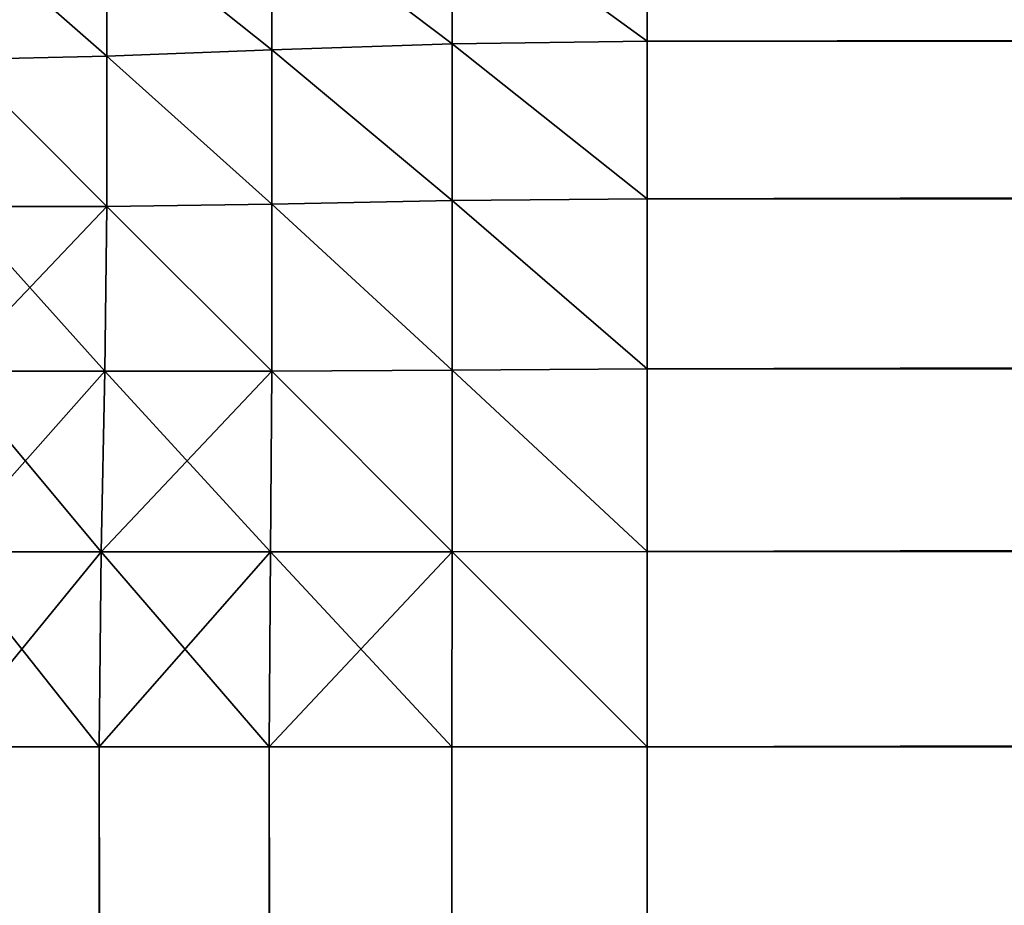
# Model space of a CAD drawing. Extents: x 0.1 to 97.8, y -76.3 to 1.1.
# Drawn here: x 32.5 to 32.6, y -36.4 to -36.4 of the extents above; entities that cross this region are included whole.
import ezdxf

# ---------------------------------------------------------------- set-up
doc = ezdxf.new("R2010")
doc.units = 0
doc.header["$MEASUREMENT"] = 0
doc.layers.get('0').update_dxf_attribs({"linetype": 'CONTINUOUS'})
doc.layers.add('WOOD', color=36, linetype='CONTINUOUS')

# ---------------------------------------------------------------- blocks, each defined once
blk = doc.blocks.new('COMPONENT_1')
for p, q in [((0.070312, 5.25, 0.007812), (0.070312, 0.125, 0.007812)), ((0.070312, 5.25, 1.429688), (0.070312, 0.125, 1.429688)), ((0.08252, 5.25, 0.004395), (0.08252, 0.125, 0.004395)), ((0.08252, 5.25, 1.433105), (0.08252, 0.125, 1.433105)), ((0.095703, 5.25, 0.001953), (0.095703, 0.125, 0.001953)), ((0.095703, 5.25, 1.435547), (0.095703, 0.125, 1.435547)), ((0.109863, 5.25, 0.000488), (0.109863, 0.125, 0.000488)), ((0.109863, 5.25, 1.437012), (0.109863, 0.125, 1.437012)), ((0.125, 0.125, 1.4375), (0.125, 5.25, 1.4375)), ((0.125, 5.25), (0.125, 0.125)), ((0.059082, 0.125, 1.425293), (0.070312, 0.125, 1.429688)), ((0.070312, 0.125, 0.007812), (0.059082, 0.125, 0.012207)), ((0.070312, 0.125, 1.429688), (0.070507, 0.109893, 1.429232)), ((0.070312, 0.125, 1.429688), (0.08252, 0.125, 1.433105)), ((0.070312, 0.125, 0.007812), (0.070507, 0.109893, 0.008268)), ((0.08252, 0.125, 0.004395), (0.070312, 0.125, 0.007812)), ((0.08252, 0.125, 1.433105), (0.082663, 0.109893, 1.432635)), ((0.08252, 0.125, 1.433105), (0.095703, 0.125, 1.435547)), ((0.095703, 0.125, 0.001953), (0.08252, 0.125, 0.004395)), ((0.08252, 0.125, 0.004395), (0.082663, 0.109893, 0.004865)), ((0.095703, 0.125, 1.435547), (0.095792, 0.109893, 1.435067)), ((0.095703, 0.125, 1.435547), (0.109863, 0.125, 1.437012)), ((0.095703, 0.125, 0.001953), (0.095792, 0.109893, 0.002433)), ((0.109863, 0.125, 0.000488), (0.095703, 0.125, 0.001953)), ((0.109863, 0.125, 1.437012), (0.109893, 0.109893, 1.436525)), ((0.109863, 0.125, 1.437012), (0.125, 0.125, 1.4375)), ((0.109863, 0.125, 0.000488), (0.109893, 0.109893, 0.000975)), ((0.125, 0.125), (0.109863, 0.125, 0.000488)), ((0.125, 0.125, 1.4375), (0.125, 0.109863, 1.437012)), ((0.125, 0.109863, 0.000488), (0.125, 0.125)), ((39.875, 0.125, 1.4375), (0.125, 0.125, 1.4375)), ((0.125, 0.125), (39.875, 0.125)), ((0.059324, 0.109893, 1.424856), (0.070507, 0.109893, 1.429232)), ((0.070507, 0.109893, 0.008268), (0.059324, 0.109893, 0.012644)), ((0.070507, 0.109893, 1.429232), (0.070966, 0.095886, 1.427877)), ((0.070507, 0.109893, 1.429232), (0.082663, 0.109893, 1.432635)), ((0.082663, 0.109893, 0.004865), (0.070507, 0.109893, 0.008268)), ((0.070507, 0.109893, 0.008268), (0.070966, 0.095886, 0.009623)), ((0.082663, 0.109893, 1.432635), (0.082947, 0.095886, 1.431231)), ((0.082663, 0.109893, 1.432635), (0.095792, 0.109893, 1.435067)), ((0.095792, 0.109893, 0.002433), (0.082663, 0.109893, 0.004865)), ((0.082663, 0.109893, 0.004865), (0.082947, 0.095886, 0.006269)), ((0.095792, 0.109893, 1.435067), (0.095886, 0.095886, 1.433627)), ((0.095792, 0.109893, 1.435067), (0.109893, 0.109893, 1.436525)), ((0.095792, 0.109893, 0.002433), (0.095886, 0.095886, 0.003873)), ((0.109893, 0.109893, 0.000975), (0.095792, 0.109893, 0.002433)), ((0.125, 0.109863, 1.437012), (0.109893, 0.109893, 1.436525)), ((0.109893, 0.109893, 1.436525), (0.109893, 0.095792, 1.435067)), ((0.125, 0.109863, 0.000488), (0.109893, 0.109893, 0.000975)), ((0.109893, 0.095792, 0.002433), (0.109893, 0.109893, 0.000975)), ((0.125, 0.109863, 1.437012), (0.125, 0.095703, 1.435547)), ((0.125, 0.095703, 0.001953), (0.125, 0.109863, 0.000488)), ((0.125, 0.109863, 0.000488), (39.875, 0.109863, 0.000488)), ((39.875, 0.109863, 1.437012), (0.125, 0.109863, 1.437012)), ((0.059943, 0.095886, 1.423563), (0.070966, 0.095886, 1.427877)), ((0.070966, 0.095886, 0.009623), (0.059943, 0.095886, 0.013937)), ((0.070966, 0.095886, 1.427877), (0.082947, 0.095886, 1.431231)), ((0.070966, 0.095886, 1.427877), (0.071473, 0.083115, 1.425638)), ((0.082947, 0.095886, 0.006269), (0.070966, 0.095886, 0.009623)), ((0.070966, 0.095886, 0.009623), (0.071473, 0.083115, 0.011862)), ((0.082947, 0.095886, 1.431231), (0.095886, 0.095886, 1.433627)), ((0.082947, 0.095886, 1.431231), (0.083115, 0.083115, 1.428897)), ((0.082947, 0.095886, 0.006269), (0.083115, 0.083115, 0.008603)), ((0.095886, 0.095886, 0.003873), (0.082947, 0.095886, 0.006269)), ((0.109893, 0.095792, 1.435067), (0.095886, 0.095886, 1.433627)), ((0.095886, 0.095886, 1.433627), (0.095886, 0.082947, 1.431231)), ((0.109893, 0.095792, 0.002433), (0.095886, 0.095886, 0.003873)), ((0.095886, 0.082947, 0.006269), (0.095886, 0.095886, 0.003873)), ((0.125, 0.095703, 1.435547), (0.109893, 0.095792, 1.435067)), ((0.109893, 0.095792, 1.435067), (0.109893, 0.082663, 1.432635)), ((0.125, 0.095703, 0.001953), (0.109893, 0.095792, 0.002433)), ((0.109893, 0.082663, 0.004865), (0.109893, 0.095792, 0.002433)), ((0.125, 0.095703, 1.435547), (0.125, 0.08252, 1.433105)), ((0.125, 0.08252, 0.004395), (0.125, 0.095703, 0.001953)), ((39.875, 0.095703, 1.435547), (0.125, 0.095703, 1.435547)), ((0.125, 0.095703, 0.001953), (39.875, 0.095703, 0.001953)), ((0.060761, 0.083115, 1.421446), (0.071473, 0.083115, 1.425638)), ((0.071473, 0.083115, 0.011862), (0.060761, 0.083115, 0.016054)), ((0.071473, 0.083115, 1.425638), (0.083115, 0.083115, 1.428897)), ((0.071473, 0.083115, 1.425638), (0.071727, 0.071727, 1.42252)), ((0.071473, 0.083115, 0.011862), (0.071727, 0.071727, 0.01498)), ((0.083115, 0.083115, 0.008603), (0.071473, 0.083115, 0.011862)), ((0.095886, 0.082947, 1.431231), (0.083115, 0.083115, 1.428897)), ((0.083115, 0.083115, 1.428897), (0.083115, 0.071473, 1.425638)), ((0.083115, 0.071473, 0.011862), (0.083115, 0.083115, 0.008603)), ((0.095886, 0.082947, 0.006269), (0.083115, 0.083115, 0.008603)), ((0.109893, 0.082663, 1.432635), (0.095886, 0.082947, 1.431231)), ((0.095886, 0.082947, 1.431231), (0.095886, 0.070966, 1.427877)), ((0.095886, 0.070966, 0.009623), (0.095886, 0.082947, 0.006269)), ((0.109893, 0.082663, 0.004865), (0.095886, 0.082947, 0.006269)), ((0.125, 0.08252, 1.433105), (0.109893, 0.082663, 1.432635)), ((0.109893, 0.082663, 1.432635), (0.109893, 0.070507, 1.429232)), ((0.109893, 0.070507, 0.008268), (0.109893, 0.082663, 0.004865)), ((0.125, 0.08252, 0.004395), (0.109893, 0.082663, 0.004865)), ((0.125, 0.08252, 1.433105), (0.125, 0.070312, 1.429688)), ((0.125, 0.070312, 0.007812), (0.125, 0.08252, 0.004395)), ((39.875, 0.08252, 1.433105), (0.125, 0.08252, 1.433105)), ((0.125, 0.08252, 0.004395), (39.875, 0.08252, 0.004395))]:
    blk.add_line(p, q)
mesh = blk.add_polyface()
corners = [(0.059082, 5.25, 0.012207), (0.070312, 0.125, 0.007812), (0.059082, 0.125, 0.012207), (0.070312, 5.25, 0.007812)]
mesh.append_faces([[corners[k] for k in face] for face in [(0, 1, 2), (1, 0, 3)]], dxfattribs={"vtx0": -1})
mesh = blk.add_polyface()
corners = [(0.070312, 0.125, 1.429688), (0.059082, 5.25, 1.425293), (0.059082, 0.125, 1.425293), (0.070312, 5.25, 1.429688)]
mesh.append_faces([[corners[k] for k in face] for face in [(0, 1, 2), (1, 0, 3)]], dxfattribs={"vtx0": -1})
mesh = blk.add_polyface()
corners = [(0.070312, 5.25, 0.007812), (0.08252, 0.125, 0.004395), (0.070312, 0.125, 0.007812), (0.08252, 5.25, 0.004395)]
mesh.append_faces([[corners[k] for k in face] for face in [(0, 1, 2), (1, 0, 3)]], dxfattribs={"vtx0": -1})
mesh = blk.add_polyface()
corners = [(0.08252, 0.125, 1.433105), (0.070312, 5.25, 1.429688), (0.070312, 0.125, 1.429688), (0.08252, 5.25, 1.433105)]
mesh.append_faces([[corners[k] for k in face] for face in [(0, 1, 2), (1, 0, 3)]], dxfattribs={"vtx0": -1})
mesh = blk.add_polyface()
corners = [(0.08252, 5.25, 0.004395), (0.095703, 0.125, 0.001953), (0.08252, 0.125, 0.004395), (0.095703, 5.25, 0.001953)]
mesh.append_faces([[corners[k] for k in face] for face in [(0, 1, 2), (1, 0, 3)]], dxfattribs={"vtx0": -1})
mesh = blk.add_polyface()
corners = [(0.095703, 0.125, 1.435547), (0.08252, 5.25, 1.433105), (0.08252, 0.125, 1.433105), (0.095703, 5.25, 1.435547)]
mesh.append_faces([[corners[k] for k in face] for face in [(0, 1, 2), (1, 0, 3)]], dxfattribs={"vtx0": -1})
mesh = blk.add_polyface()
corners = [(0.095703, 5.25, 0.001953), (0.109863, 0.125, 0.000488), (0.095703, 0.125, 0.001953), (0.109863, 5.25, 0.000488)]
mesh.append_faces([[corners[k] for k in face] for face in [(0, 1, 2), (1, 0, 3)]], dxfattribs={"vtx0": -1})
mesh = blk.add_polyface()
corners = [(0.109863, 0.125, 1.437012), (0.095703, 5.25, 1.435547), (0.095703, 0.125, 1.435547), (0.109863, 5.25, 1.437012)]
mesh.append_faces([[corners[k] for k in face] for face in [(0, 1, 2), (1, 0, 3)]], dxfattribs={"vtx0": -1})
mesh = blk.add_polyface()
corners = [(0.109863, 5.25, 0.000488), (0.125, 0.125), (0.109863, 0.125, 0.000488), (0.125, 5.25)]
mesh.append_faces([[corners[k] for k in face] for face in [(0, 1, 2), (1, 0, 3)]], dxfattribs={"vtx0": -1})
mesh = blk.add_polyface()
corners = [(0.125, 0.125, 1.4375), (0.109863, 5.25, 1.437012), (0.109863, 0.125, 1.437012), (0.125, 5.25, 1.4375)]
mesh.append_faces([[corners[k] for k in face] for face in [(0, 1, 2), (1, 0, 3)]], dxfattribs={"vtx0": -1})
mesh = blk.add_polyface()
corners = [(39.875, 0.125, 1.4375), (0.125, 5.25, 1.4375), (0.125, 0.125, 1.4375), (39.875, 5.25, 1.4375)]
mesh.append_faces([[corners[k] for k in face] for face in [(0, 1, 2), (1, 0, 3)]], dxfattribs={"vtx0": -1})
mesh = blk.add_polyface()
corners = [(0.125, 5.25), (39.875, 0.125), (0.125, 0.125), (39.875, 5.25)]
mesh.append_faces([[corners[k] for k in face] for face in [(0, 1, 2), (1, 0, 3)]], dxfattribs={"vtx0": -1})
mesh = blk.add_polyface()
corners = [(0.059324, 0.109893, 1.424856), (0.070312, 0.125, 1.429688), (0.059082, 0.125, 1.425293), (0.070507, 0.109893, 1.429232)]
mesh.append_faces([[corners[k] for k in face] for face in [(0, 1, 2), (1, 0, 3)]], dxfattribs={"vtx0": -1})
mesh = blk.add_polyface()
corners = [(0.070312, 0.125, 0.007812), (0.059324, 0.109893, 0.012644), (0.059082, 0.125, 0.012207), (0.070507, 0.109893, 0.008268)]
mesh.append_faces([[corners[k] for k in face] for face in [(0, 1, 2), (1, 0, 3)]], dxfattribs={"vtx0": -1})
mesh = blk.add_polyface()
corners = [(0.070507, 0.109893, 1.429232), (0.08252, 0.125, 1.433105), (0.070312, 0.125, 1.429688), (0.082663, 0.109893, 1.432635)]
mesh.append_faces([[corners[k] for k in face] for face in [(0, 1, 2), (1, 0, 3)]], dxfattribs={"vtx0": -1})
mesh = blk.add_polyface()
corners = [(0.08252, 0.125, 0.004395), (0.070507, 0.109893, 0.008268), (0.070312, 0.125, 0.007812), (0.082663, 0.109893, 0.004865)]
mesh.append_faces([[corners[k] for k in face] for face in [(0, 1, 2), (1, 0, 3)]], dxfattribs={"vtx0": -1})
mesh = blk.add_polyface()
corners = [(0.082663, 0.109893, 1.432635), (0.095703, 0.125, 1.435547), (0.08252, 0.125, 1.433105), (0.095792, 0.109893, 1.435067)]
mesh.append_faces([[corners[k] for k in face] for face in [(0, 1, 2), (1, 0, 3)]], dxfattribs={"vtx0": -1})
mesh = blk.add_polyface()
corners = [(0.095703, 0.125, 0.001953), (0.082663, 0.109893, 0.004865), (0.08252, 0.125, 0.004395), (0.095792, 0.109893, 0.002433)]
mesh.append_faces([[corners[k] for k in face] for face in [(0, 1, 2), (1, 0, 3)]], dxfattribs={"vtx0": -1})
mesh = blk.add_polyface()
corners = [(0.095792, 0.109893, 1.435067), (0.109863, 0.125, 1.437012), (0.095703, 0.125, 1.435547), (0.109893, 0.109893, 1.436525)]
mesh.append_faces([[corners[k] for k in face] for face in [(0, 1, 2), (1, 0, 3)]], dxfattribs={"vtx0": -1})
mesh = blk.add_polyface()
corners = [(0.109863, 0.125, 0.000488), (0.095792, 0.109893, 0.002433), (0.095703, 0.125, 0.001953), (0.109893, 0.109893, 0.000975)]
mesh.append_faces([[corners[k] for k in face] for face in [(0, 1, 2), (1, 0, 3)]], dxfattribs={"vtx0": -1})
mesh = blk.add_polyface()
corners = [(0.109893, 0.109893, 1.436525), (0.125, 0.125, 1.4375), (0.109863, 0.125, 1.437012), (0.125, 0.109863, 1.437012)]
mesh.append_faces([[corners[k] for k in face] for face in [(0, 1, 2), (1, 0, 3)]], dxfattribs={"vtx0": -1})
mesh = blk.add_polyface()
corners = [(0.125, 0.125), (0.109893, 0.109893, 0.000975), (0.109863, 0.125, 0.000488), (0.125, 0.109863, 0.000488)]
mesh.append_faces([[corners[k] for k in face] for face in [(0, 1, 2), (1, 0, 3)]], dxfattribs={"vtx0": -1})
mesh = blk.add_polyface()
corners = [(39.875, 0.125), (0.125, 0.109863, 0.000488), (0.125, 0.125), (39.875, 0.109863, 0.000488)]
mesh.append_faces([[corners[k] for k in face] for face in [(0, 1, 2), (1, 0, 3)]], dxfattribs={"vtx0": -1})
mesh = blk.add_polyface()
corners = [(39.875, 0.109863, 1.437012), (0.125, 0.125, 1.4375), (0.125, 0.109863, 1.437012), (39.875, 0.125, 1.4375)]
mesh.append_faces([[corners[k] for k in face] for face in [(0, 1, 2), (1, 0, 3)]], dxfattribs={"vtx0": -1})
mesh = blk.add_polyface()
corners = [(0.059943, 0.095886, 1.423563), (0.070507, 0.109893, 1.429232), (0.059324, 0.109893, 1.424856), (0.070966, 0.095886, 1.427877)]
mesh.append_faces([[corners[k] for k in face] for face in [(0, 1, 2), (1, 0, 3)]], dxfattribs={"vtx0": -1})
mesh = blk.add_polyface()
corners = [(0.070507, 0.109893, 0.008268), (0.059943, 0.095886, 0.013937), (0.059324, 0.109893, 0.012644), (0.070966, 0.095886, 0.009623)]
mesh.append_faces([[corners[k] for k in face] for face in [(0, 1, 2), (1, 0, 3)]], dxfattribs={"vtx0": -1})
mesh = blk.add_polyface()
corners = [(0.070966, 0.095886, 1.427877), (0.082663, 0.109893, 1.432635), (0.070507, 0.109893, 1.429232), (0.082947, 0.095886, 1.431231)]
mesh.append_faces([[corners[k] for k in face] for face in [(0, 1, 2), (1, 0, 3)]], dxfattribs={"vtx0": -1})
mesh = blk.add_polyface()
corners = [(0.082663, 0.109893, 0.004865), (0.070966, 0.095886, 0.009623), (0.070507, 0.109893, 0.008268), (0.082947, 0.095886, 0.006269)]
mesh.append_faces([[corners[k] for k in face] for face in [(0, 1, 2), (1, 0, 3)]], dxfattribs={"vtx0": -1})
mesh = blk.add_polyface()
corners = [(0.082947, 0.095886, 1.431231), (0.095792, 0.109893, 1.435067), (0.082663, 0.109893, 1.432635), (0.095886, 0.095886, 1.433627)]
mesh.append_faces([[corners[k] for k in face] for face in [(0, 1, 2), (1, 0, 3)]], dxfattribs={"vtx0": -1})
mesh = blk.add_polyface()
corners = [(0.095792, 0.109893, 0.002433), (0.082947, 0.095886, 0.006269), (0.082663, 0.109893, 0.004865), (0.095886, 0.095886, 0.003873)]
mesh.append_faces([[corners[k] for k in face] for face in [(0, 1, 2), (1, 0, 3)]], dxfattribs={"vtx0": -1})
mesh = blk.add_polyface()
corners = [(0.095886, 0.095886, 1.433627), (0.109893, 0.109893, 1.436525), (0.095792, 0.109893, 1.435067), (0.109893, 0.095792, 1.435067)]
mesh.append_faces([[corners[k] for k in face] for face in [(0, 1, 2), (1, 0, 3)]], dxfattribs={"vtx0": -1})
mesh = blk.add_polyface()
corners = [(0.109893, 0.109893, 0.000975), (0.095886, 0.095886, 0.003873), (0.095792, 0.109893, 0.002433), (0.109893, 0.095792, 0.002433)]
mesh.append_faces([[corners[k] for k in face] for face in [(0, 1, 2), (1, 0, 3)]], dxfattribs={"vtx0": -1})
mesh = blk.add_polyface()
corners = [(0.125, 0.095703, 1.435547), (0.109893, 0.109893, 1.436525), (0.109893, 0.095792, 1.435067), (0.125, 0.109863, 1.437012)]
mesh.append_faces([[corners[k] for k in face] for face in [(0, 1, 2), (1, 0, 3)]], dxfattribs={"vtx0": -1})
mesh = blk.add_polyface()
corners = [(0.125, 0.109863, 0.000488), (0.109893, 0.095792, 0.002433), (0.109893, 0.109893, 0.000975), (0.125, 0.095703, 0.001953)]
mesh.append_faces([[corners[k] for k in face] for face in [(0, 1, 2), (1, 0, 3)]], dxfattribs={"vtx0": -1})
mesh = blk.add_polyface()
corners = [(39.875, 0.095703, 1.435547), (0.125, 0.109863, 1.437012), (0.125, 0.095703, 1.435547), (39.875, 0.109863, 1.437012)]
mesh.append_faces([[corners[k] for k in face] for face in [(0, 1, 2), (1, 0, 3)]], dxfattribs={"vtx0": -1})
mesh = blk.add_polyface()
corners = [(39.875, 0.109863, 0.000488), (0.125, 0.095703, 0.001953), (0.125, 0.109863, 0.000488), (39.875, 0.095703, 0.001953)]
mesh.append_faces([[corners[k] for k in face] for face in [(0, 1, 2), (1, 0, 3)]], dxfattribs={"vtx0": -1})
mesh = blk.add_polyface()
corners = [(0.060761, 0.083115, 1.421446), (0.070966, 0.095886, 1.427877), (0.059943, 0.095886, 1.423563), (0.071473, 0.083115, 1.425638)]
mesh.append_faces([[corners[k] for k in face] for face in [(0, 1, 2), (1, 0, 3)]], dxfattribs={"vtx0": -1})
mesh = blk.add_polyface()
corners = [(0.070966, 0.095886, 0.009623), (0.060761, 0.083115, 0.016054), (0.059943, 0.095886, 0.013937), (0.071473, 0.083115, 0.011862)]
mesh.append_faces([[corners[k] for k in face] for face in [(0, 1, 2), (1, 0, 3)]], dxfattribs={"vtx0": -1})
mesh = blk.add_polyface()
corners = [(0.071473, 0.083115, 1.425638), (0.082947, 0.095886, 1.431231), (0.070966, 0.095886, 1.427877), (0.083115, 0.083115, 1.428897)]
mesh.append_faces([[corners[k] for k in face] for face in [(0, 1, 2), (1, 0, 3)]], dxfattribs={"vtx0": -1})
mesh = blk.add_polyface()
corners = [(0.082947, 0.095886, 0.006269), (0.071473, 0.083115, 0.011862), (0.070966, 0.095886, 0.009623), (0.083115, 0.083115, 0.008603)]
mesh.append_faces([[corners[k] for k in face] for face in [(0, 1, 2), (1, 0, 3)]], dxfattribs={"vtx0": -1})
mesh = blk.add_polyface()
corners = [(0.083115, 0.083115, 1.428897), (0.095886, 0.095886, 1.433627), (0.082947, 0.095886, 1.431231), (0.095886, 0.082947, 1.431231)]
mesh.append_faces([[corners[k] for k in face] for face in [(0, 1, 2), (1, 0, 3)]], dxfattribs={"vtx0": -1})
mesh = blk.add_polyface()
corners = [(0.095886, 0.095886, 0.003873), (0.083115, 0.083115, 0.008603), (0.082947, 0.095886, 0.006269), (0.095886, 0.082947, 0.006269)]
mesh.append_faces([[corners[k] for k in face] for face in [(0, 1, 2), (1, 0, 3)]], dxfattribs={"vtx0": -1})
mesh = blk.add_polyface()
corners = [(0.109893, 0.082663, 1.432635), (0.095886, 0.095886, 1.433627), (0.095886, 0.082947, 1.431231), (0.109893, 0.095792, 1.435067)]
mesh.append_faces([[corners[k] for k in face] for face in [(0, 1, 2), (1, 0, 3)]], dxfattribs={"vtx0": -1})
mesh = blk.add_polyface()
corners = [(0.109893, 0.095792, 0.002433), (0.095886, 0.082947, 0.006269), (0.095886, 0.095886, 0.003873), (0.109893, 0.082663, 0.004865)]
mesh.append_faces([[corners[k] for k in face] for face in [(0, 1, 2), (1, 0, 3)]], dxfattribs={"vtx0": -1})
mesh = blk.add_polyface()
corners = [(0.125, 0.08252, 1.433105), (0.109893, 0.095792, 1.435067), (0.109893, 0.082663, 1.432635), (0.125, 0.095703, 1.435547)]
mesh.append_faces([[corners[k] for k in face] for face in [(0, 1, 2), (1, 0, 3)]], dxfattribs={"vtx0": -1})
mesh = blk.add_polyface()
corners = [(0.125, 0.095703, 0.001953), (0.109893, 0.082663, 0.004865), (0.109893, 0.095792, 0.002433), (0.125, 0.08252, 0.004395)]
mesh.append_faces([[corners[k] for k in face] for face in [(0, 1, 2), (1, 0, 3)]], dxfattribs={"vtx0": -1})
mesh = blk.add_polyface()
corners = [(39.875, 0.08252, 1.433105), (0.125, 0.095703, 1.435547), (0.125, 0.08252, 1.433105), (39.875, 0.095703, 1.435547)]
mesh.append_faces([[corners[k] for k in face] for face in [(0, 1, 2), (1, 0, 3)]], dxfattribs={"vtx0": -1})
mesh = blk.add_polyface()
corners = [(39.875, 0.095703, 0.001953), (0.125, 0.08252, 0.004395), (0.125, 0.095703, 0.001953), (39.875, 0.08252, 0.004395)]
mesh.append_faces([[corners[k] for k in face] for face in [(0, 1, 2), (1, 0, 3)]], dxfattribs={"vtx0": -1})
mesh = blk.add_polyface()
corners = [(0.061531, 0.071727, 1.41853), (0.071473, 0.083115, 1.425638), (0.060761, 0.083115, 1.421446), (0.071727, 0.071727, 1.42252)]
mesh.append_faces([[corners[k] for k in face] for face in [(0, 1, 2), (1, 0, 3)]], dxfattribs={"vtx0": -1})
mesh = blk.add_polyface()
corners = [(0.071473, 0.083115, 0.011862), (0.061531, 0.071727, 0.01897), (0.060761, 0.083115, 0.016054), (0.071727, 0.071727, 0.01498)]
mesh.append_faces([[corners[k] for k in face] for face in [(0, 1, 2), (1, 0, 3)]], dxfattribs={"vtx0": -1})
mesh = blk.add_polyface()
corners = [(0.071727, 0.071727, 1.42252), (0.083115, 0.083115, 1.428897), (0.071473, 0.083115, 1.425638), (0.083115, 0.071473, 1.425638)]
mesh.append_faces([[corners[k] for k in face] for face in [(0, 1, 2), (1, 0, 3)]], dxfattribs={"vtx0": -1})
mesh = blk.add_polyface()
corners = [(0.083115, 0.083115, 0.008603), (0.071727, 0.071727, 0.01498), (0.071473, 0.083115, 0.011862), (0.083115, 0.071473, 0.011862)]
mesh.append_faces([[corners[k] for k in face] for face in [(0, 1, 2), (1, 0, 3)]], dxfattribs={"vtx0": -1})
mesh = blk.add_polyface()
corners = [(0.095886, 0.070966, 1.427877), (0.083115, 0.083115, 1.428897), (0.083115, 0.071473, 1.425638), (0.095886, 0.082947, 1.431231)]
mesh.append_faces([[corners[k] for k in face] for face in [(0, 1, 2), (1, 0, 3)]], dxfattribs={"vtx0": -1})
mesh = blk.add_polyface()
corners = [(0.095886, 0.082947, 0.006269), (0.083115, 0.071473, 0.011862), (0.083115, 0.083115, 0.008603), (0.095886, 0.070966, 0.009623)]
mesh.append_faces([[corners[k] for k in face] for face in [(0, 1, 2), (1, 0, 3)]], dxfattribs={"vtx0": -1})
mesh = blk.add_polyface()
corners = [(0.109893, 0.070507, 1.429232), (0.095886, 0.082947, 1.431231), (0.095886, 0.070966, 1.427877), (0.109893, 0.082663, 1.432635)]
mesh.append_faces([[corners[k] for k in face] for face in [(0, 1, 2), (1, 0, 3)]], dxfattribs={"vtx0": -1})
mesh = blk.add_polyface()
corners = [(0.109893, 0.082663, 0.004865), (0.095886, 0.070966, 0.009623), (0.095886, 0.082947, 0.006269), (0.109893, 0.070507, 0.008268)]
mesh.append_faces([[corners[k] for k in face] for face in [(0, 1, 2), (1, 0, 3)]], dxfattribs={"vtx0": -1})
mesh = blk.add_polyface()
corners = [(0.125, 0.070312, 1.429688), (0.109893, 0.082663, 1.432635), (0.109893, 0.070507, 1.429232), (0.125, 0.08252, 1.433105)]
mesh.append_faces([[corners[k] for k in face] for face in [(0, 1, 2), (1, 0, 3)]], dxfattribs={"vtx0": -1})
mesh = blk.add_polyface()
corners = [(0.125, 0.08252, 0.004395), (0.109893, 0.070507, 0.008268), (0.109893, 0.082663, 0.004865), (0.125, 0.070312, 0.007812)]
mesh.append_faces([[corners[k] for k in face] for face in [(0, 1, 2), (1, 0, 3)]], dxfattribs={"vtx0": -1})
mesh = blk.add_polyface()
corners = [(39.875, 0.070312, 1.429688), (0.125, 0.08252, 1.433105), (0.125, 0.070312, 1.429688), (39.875, 0.08252, 1.433105)]
mesh.append_faces([[corners[k] for k in face] for face in [(0, 1, 2), (1, 0, 3)]], dxfattribs={"vtx0": -1})
mesh = blk.add_polyface()
corners = [(39.875, 0.08252, 0.004395), (0.125, 0.070312, 0.007812), (0.125, 0.08252, 0.004395), (39.875, 0.070312, 0.007812)]
mesh.append_faces([[corners[k] for k in face] for face in [(0, 1, 2), (1, 0, 3)]], dxfattribs={"vtx0": -1})

msp = doc.modelspace()

# ---------------------------------------------------------------- block references
at = {"layer": 'WOOD', "color": 253, "rotation": 270}
msp.add_blockref('COMPONENT_1', (32.455972, -36.29556, 18.25), dxfattribs=at)

doc.saveas('drawing.dxf')
